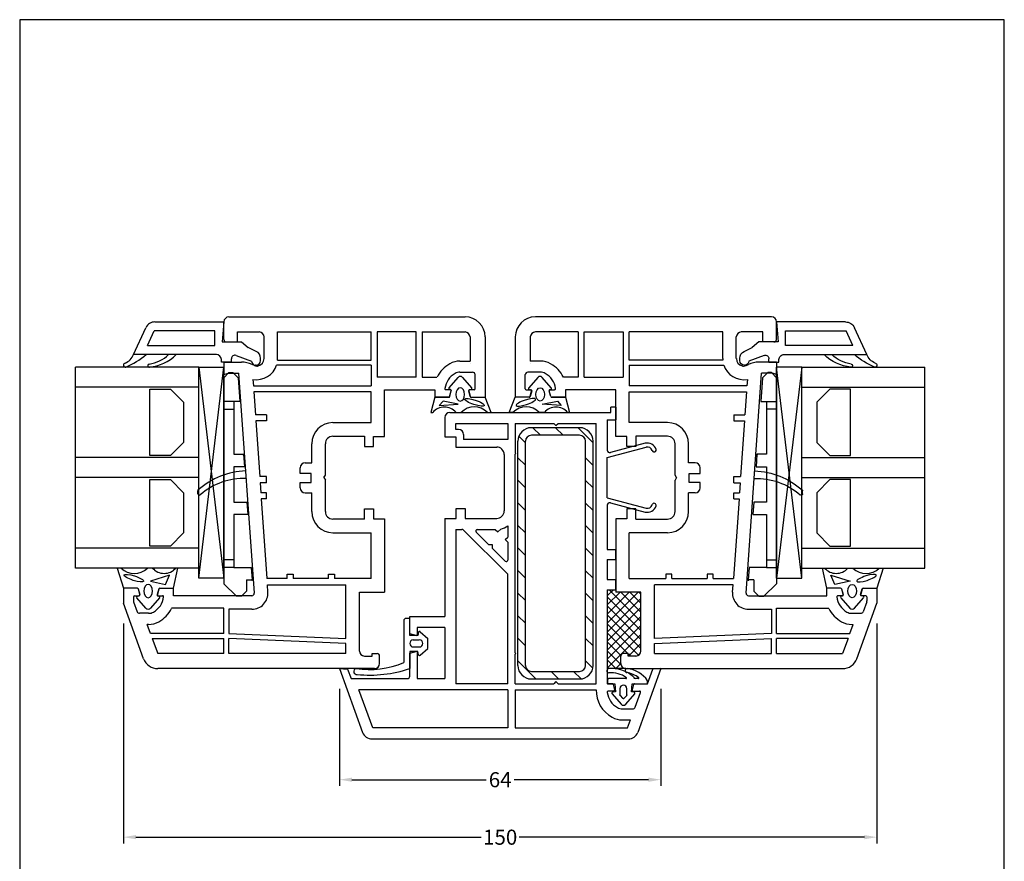
# Model space of a CAD drawing. Extents: x 19 to 215, y 53 to 336.
# Drawn here: x 19 to 215, y 169 to 336 of the extents above; entities that cross this region are included whole.
import ezdxf

# ---------------------------------------------------------------- set-up
doc = ezdxf.new("R2010")
doc.units = 0
doc.header["$LTSCALE"] = 0.2
doc.header["$PDSIZE"] = 5
doc.layers.get('Defpoints').update_dxf_attribs({"linetype": 'CONTINUOUS'})
doc.layers.add('Armering post', color=8, linetype='CONTINUOUS', plot=False)
for name, color, linetype in [('DIM', 7, 'CONTINUOUS'), ('GLAS', 4, 'CONTINUOUS'), ('glas afstandsklods', 6, 'CONTINUOUS'), ('glasklods', 4, 'CONTINUOUS'), ('glasliste', 7, 'CONTINUOUS'), ('GLASPROFIL', 8, 'CONTINUOUS'), ('gummiliste', 9, 'CONTINUOUS'), ('GUMMILSTE', 9, 'CONTINUOUS'), ('HOVED', 7, 'CONTINUOUS'), ('hovedprofil', 7, 'CONTINUOUS'), ('KVIKSEAL', 1, 'CONTINUOUS'), ('prodim', 3, 'CONTINUOUS'), ('SALG_DIM', 7, 'CONTINUOUS'), ('STOLPTÆTNING', 9, 'CONTINUOUS')]:
    doc.layers.add(name, color=color, linetype=linetype)
doc.layers.get('prodim').off()
doc.styles.add('Ariel', font='arial.ttf', dxfattribs={"height": 3})
doc.styles.add('DIMTEKST', font='romans.shx', dxfattribs={"height": 3})
doc.dimstyles.new('SALGDIM', dxfattribs={"dimtxt": 4, "dimasz": 2.5, "dimexe": 1.25, "dimexo": 4, "dimtad": 0, "dimdec": 1, "dimdsep": 46, "dimlunit": 6, "dimtxsty": 'DIMTEKST', "dimcen": 2.5, "dimclre": 1, "dimadec": 0, "dimazin": 0, "dimtfac": 1, "dimtdec": 1, "dimtmove": 0, "dimatfit": 3, "dimfxl": 0, "dimtolj": 1, "dimtzin": 0, "dimarcsym": 0})

# ---------------------------------------------------------------- blocks, each defined once
blk = doc.blocks.new('*D18')
at = {"layer": 'Defpoints', "color": 0}
for p in [(82.66, 207.09), (146.66, 207.09), (146.66, 184.98)]:
    blk.add_point(p, dxfattribs=at)
at = {"layer": 'SALG_DIM', "color": 1, "lineweight": -2}
for p, q in [((82.66, 203.09), (82.66, 183.73)), ((146.66, 203.09), (146.66, 183.73))]:
    blk.add_line(p, q, dxfattribs=at)
at = {"layer": 'SALG_DIM', "color": 0, "lineweight": -2}
for p, q in [((85.16, 184.98), (111.89, 184.98)), ((144.16, 184.98), (117.44, 184.98))]:
    blk.add_line(p, q, dxfattribs=at)
at = {"layer": 'SALG_DIM', "color": 0}
for points in [[(85.16, 185.4), (85.16, 184.56), (82.66, 184.98)], [(144.16, 185.4), (144.16, 184.56), (146.66, 184.98)]]:
    blk.add_solid(points, dxfattribs=at)
at = {"layer": 'SALG_DIM', "color": 0, "insert": (114.66, 184.98), "char_height": 3, "attachment_point": 5, "style": 'Ariel'}
blk.add_mtext('\\A1;64', dxfattribs=at)
blk = doc.blocks.new('*D19')
at = {"layer": 'Defpoints', "color": 0}
for p in [(39.66, 220.09), (189.66, 220.09), (189.66, 173.54)]:
    blk.add_point(p, dxfattribs=at)
at = {"layer": 'SALG_DIM', "color": 1, "lineweight": -2}
for p, q in [((39.66, 216.09), (39.66, 172.29)), ((189.66, 216.09), (189.66, 172.29))]:
    blk.add_line(p, q, dxfattribs=at)
at = {"layer": 'SALG_DIM', "color": 0, "lineweight": -2}
for p, q in [((42.16, 173.54), (110.87, 173.54)), ((187.16, 173.54), (118.45, 173.54))]:
    blk.add_line(p, q, dxfattribs=at)
at = {"layer": 'SALG_DIM', "color": 0}
for points in [[(42.16, 173.96), (42.16, 173.13), (39.66, 173.54)], [(187.16, 173.96), (187.16, 173.13), (189.66, 173.54)]]:
    blk.add_solid(points, dxfattribs=at)
at = {"layer": 'SALG_DIM', "color": 0, "insert": (114.66, 173.54), "char_height": 3, "attachment_point": 5, "style": 'Ariel'}
blk.add_mtext('\\A1;150', dxfattribs=at)
blk = doc.blocks.new('A$C1D170A20')
at = {"layer": 'GUMMILSTE'}
blk.add_line((-3.01, 9.67), (-2.46, 9.67), dxfattribs=at)
for centre, radius, start, end in [((-3.01, 9.37), 0.3, 90, 221.1436), ((-13.13, 0.52), 13.14, 357.7281, 41.1436), ((-2.46, 9.37), 0.3, 41.0152, 90), ((-13.9, -0.58), 15.45, 2.5446, 41.0152)]:
    blk.add_arc(centre, radius, start, end, dxfattribs=at)
blk = doc.blocks.new('A$C07972480')
at = {"layer": 'GLASPROFIL', "color": 8}
for p, q in [((-13.24, 0), (0, 0)), ((-13.24, -4.09), (-13.24, 0)), ((0, 0), (0, -4.09)), ((4.76, 0), (18, 0)), ((4.76, -4.09), (4.76, 0)), ((18, 0), (18, -4.09)), ((-10.62, -6.71), (-13.24, -4.09)), ((0, -4.09), (-2.62, -6.71)), ((7.38, -6.71), (4.76, -4.09)), ((18, -4.09), (15.38, -6.71)), ((-2.62, -6.71), (-10.62, -6.71)), ((15.38, -6.71), (7.38, -6.71))]:
    blk.add_line(p, q, dxfattribs=at)
blk = doc.blocks.new('A$C6C295535')
at = {"layer": 'glasklods'}
for p, q in [((-42, -5), (-42, 0)), ((-42, 0), (0, 0)), ((-42, 0), (0, -5)), ((0, 0), (-42, -5)), ((0, 0), (0, -5)), ((-42, -5), (0, -5))]:
    blk.add_line(p, q, dxfattribs=at)
blk = doc.blocks.new('A$C1FBB4D97')
at = {"layer": 'glasliste'}
for p, q in [((0, 0), (5.34, -2.46)), ((0, -16.5), (0, 0)), ((1.8, -2.81), (4.7, -4.15)), ((1.8, -2.81), (1.8, -16.2)), ((4.7, -16.2), (4.7, -4.15)), ((6.5, -4.28), (6.5, -18)), ((-1.5, -17.5), (-1, -17.5)), ((-1.5, -19.5), (-1.5, -17.5)), ((1.8, -16.2), (4.7, -16.2)), ((-1.5, -19.5), (-0.84, -19.5)), ((6.5, -18), (2.5, -17.65)), ((2.5, -17.65), (2.5, -21.5)), ((-0.19, -20.44), (-1.3, -23.5)), ((2.5, -21.5), (1.4, -22.81)), ((0.64, -24.43), (1.4, -22.81)), ((-2.1, -24.4), (-2.1, -24.3)), ((-1.2, -25.3), (-0.72, -25.3))]:
    blk.add_line(p, q, dxfattribs=at)
for centre, radius, start, end in [((4.5, -4.28), 2, 0, 65.2249), ((-1, -16.5), 1, 270, 0), ((-0.84, -20.2), 0.7, 340, 90), ((-1.3, -24.3), 0.8, 90, 180), ((-1.2, -24.4), 0.9, 180, 270), ((-0.72, -23.8), 1.5, 270, 335)]:
    blk.add_arc(centre, radius, start, end, dxfattribs=at)
blk = doc.blocks.new('A$C41F512D0')
at = {"layer": 'GUMMILSTE'}
for centre, radius, start, end in [((-2.1, 1.6), 0.4, 89.9903, 193.6079), ((-2.11, 1.57), 0.426, 12.5459, 88.5686), ((10.71, 6.93), 14.27, 202.3389, 221.3658), ((0.95, 2.66), 2.82, 200.6012, 250.3582), ((-2.2, -3.16), 0.3, 90, 185.067), ((6, -2.43), 8.53, 185.0899, 225.3403), ((-2.2, -3.16), 0.3, 8.5934, 90), ((5.2, -2.04), 7.19, 188.6242, 223.6582)]:
    blk.add_arc(centre, radius, start, end, dxfattribs=at)
blk = doc.blocks.new('A$C3B757C23')
at = {"layer": 'DIM'}
for name in ['A$C41F512D0', 'A$C1FBB4D97']:
    blk.add_blockref(name, (0, 0), dxfattribs=at)
blk = doc.blocks.new('A$C4C7A28A0')
at = {"layer": 'GLAS'}
for p, q in [((0, -40), (0, 0)), ((24.5, 0), (0, 0)), ((24.5, -4), (0, -4)), ((24.5, -18), (0, -18)), ((24.5, -22), (0, -22)), ((24.5, -36), (0, -36)), ((24.5, -40), (0, -40))]:
    blk.add_line(p, q, dxfattribs=at)
blk = doc.blocks.new('A$C6317153A')
at = {"layer": 'Armering post'}
h = blk.add_hatch(dxfattribs=at)
h.set_pattern_fill('ANSI31', color=256, angle=-90, style=0)
h.set_pattern_definition([(315, (-123.1554, 63.815), (2.245064, 2.245064), [])])
h.paths.add_polyline_path([(12.3, 45.8, 0.414214), (9.6, 48.5), (0, 48.5, 0.414214), (-2.7, 45.8), (-2.7, 1.2, 0.414214), (0, -1.5), (9.6, -1.5, 0.414214), (12.3, 1.2)])
h.paths.add_polyline_path([(10.8, 1.2, -0.414214), (9.6, 0), (0, 0, -0.414214), (-1.2, 1.2), (-1.2, 45.8, -0.414214), (0, 47), (9.6, 47, -0.414214), (10.8, 45.8)], flags=16)
for p, q in [((9.6, 48.5), (0, 48.5)), ((-2.7, 1.2), (-2.7, 45.8)), ((-1.2, 1.2), (-1.2, 45.8)), ((9.6, 47), (0, 47)), ((10.8, 1.2), (10.8, 45.8)), ((12.3, 1.2), (12.3, 45.8)), ((0, 0), (9.6, 0)), ((0, -1.5), (9.6, -1.5))]:
    blk.add_line(p, q, dxfattribs=at)
for centre, radius, start, end in [((0, 45.8), 2.7, 90, 180), ((9.6, 45.8), 2.7, 0, 90), ((0, 45.8), 1.2, 90, 180), ((9.6, 45.8), 1.2, 0, 90), ((0, 1.2), 2.7, 180, 270), ((0, 1.2), 1.2, 180, 270), ((9.6, 1.2), 2.7, 270, 0), ((9.6, 1.2), 1.2, 270, 0)]:
    blk.add_arc(centre, radius, start, end, dxfattribs=at)

msp = doc.modelspace()

# ---------------------------------------------------------------- hatches: boundary and pattern name
at = {"layer": 'KVIKSEAL'}
h = msp.add_hatch(dxfattribs=at)
h.set_pattern_fill('ANSI37', color=1, scale=0.4, angle=-90, style=0)
h.set_pattern_definition([(315, (11.0703, 315.7645), (0.898026, 0.898026), []), (45, (11.0703, 315.7645), (-0.898026, 0.898026), [])])
h.paths.add_polyline_path([(135.97, 207.09), (136.71, 207.09, -0.018357), (137.17, 207.09), (139.67, 207.09, -0.414214), (138.67, 208.09), (138.67, 209.59, -0.414214), (139.17, 210.09), (140.17, 210.09), (140.17, 209.59), (141.67, 209.59, 0.414214), (142.67, 210.59), (142.67, 222.29), (137.67, 222.29), (137.67, 222.79), (135.97, 222.79)])

# ---------------------------------------------------------------- linework, layer by layer
at = {"layer": 'glas afstandsklods'}
for p, q in [((59.67, 264.99), (60.67, 265.99)), ((59.67, 264.99), (59.67, 262.74)), ((60.67, 265.99), (61.42, 265.99)), ((61.42, 265.99), (62.5, 264.99)), ((62.5, 264.99), (62.83, 260.24)), ((166.85, 264.99), (166.52, 260.24)), ((167.93, 265.99), (166.85, 264.99)), ((168.67, 265.99), (167.93, 265.99)), ((169.67, 264.99), (168.67, 265.99)), ((169.67, 264.99), (169.67, 262.74)), ((59.67, 262.74), (59.67, 260.24)), ((169.67, 262.74), (169.67, 260.24)), ((61.67, 260.24), (59.67, 260.24)), ((59.67, 260.24), (59.67, 258.74)), ((59.67, 258.74), (59.67, 228.74)), ((59.67, 258.74), (61.67, 258.74)), ((62.83, 260.24), (61.67, 260.24)), ((61.67, 260.24), (61.67, 258.74)), ((61.67, 258.74), (61.67, 249.74)), ((166.52, 260.24), (167.67, 260.24)), ((167.67, 260.24), (167.67, 258.74)), ((167.67, 260.24), (169.67, 260.24)), ((167.67, 258.74), (167.67, 249.74)), ((169.67, 258.74), (167.67, 258.74)), ((169.67, 260.24), (169.67, 258.74)), ((169.67, 258.74), (169.67, 228.74)), ((59.67, 253.09), (59.67, 225.09)), ((169.67, 253.09), (169.67, 225.09)), ((61.67, 249.74), (63.56, 249.74)), ((63.58, 249.55), (63.39, 249.74)), ((63.56, 249.74), (63.74, 247.24)), ((165.78, 249.74), (165.61, 247.24)), ((165.77, 249.55), (165.96, 249.74)), ((167.67, 249.74), (165.78, 249.74)), ((63.74, 247.24), (61.67, 247.24)), ((61.67, 247.24), (61.67, 240.24)), ((165.61, 247.24), (167.67, 247.24)), ((167.67, 247.24), (167.67, 240.24)), ((61.67, 240.24), (64.23, 240.24)), ((64.23, 240.24), (64.4, 237.74)), ((165.12, 240.24), (164.94, 237.74)), ((167.67, 240.24), (165.12, 240.24)), ((64.4, 237.74), (61.67, 237.74)), ((61.67, 237.74), (61.67, 228.74)), ((164.94, 237.74), (167.67, 237.74)), ((167.67, 237.74), (167.67, 228.74)), ((61.67, 228.74), (59.67, 228.74)), ((59.67, 228.74), (59.67, 227.24)), ((61.67, 228.74), (61.67, 227.24)), ((167.67, 228.74), (169.67, 228.74)), ((167.67, 228.74), (167.67, 227.24)), ((169.67, 228.74), (169.67, 227.24)), ((61.67, 227.24), (59.67, 227.24)), ((59.67, 227.24), (59.67, 224.74)), ((61.67, 227.24), (65.11, 227.24)), ((65.11, 227.24), (65.31, 224.74)), ((164.23, 227.24), (164.04, 224.74)), ((167.67, 227.24), (164.23, 227.24)), ((167.67, 227.24), (169.67, 227.24)), ((169.67, 227.24), (169.67, 224.74)), ((59.67, 224.74), (59.67, 223.99)), ((62.17, 221.49), (59.67, 223.99)), ((64.17, 224.74), (64.17, 222.49)), ((64.17, 224.74), (65.31, 224.74)), ((65.31, 224.84), (65.31, 224.89)), ((65.31, 224.64), (65.31, 224.59)), ((164.04, 224.84), (164.04, 224.89)), ((165.17, 224.74), (164.04, 224.74)), ((164.04, 224.64), (164.04, 224.59)), ((165.17, 224.74), (165.17, 222.49)), ((167.17, 221.49), (169.67, 223.99)), ((169.67, 224.74), (169.67, 223.99)), ((63.17, 221.49), (62.17, 221.49)), ((64.17, 222.49), (63.17, 221.49)), ((165.17, 222.49), (166.17, 221.49)), ((166.17, 221.49), (167.17, 221.49))]:
    msp.add_line(p, q, dxfattribs=at)
at = {"layer": 'gummiliste'}
for centre, radius, start, end in [((136.27, 206.65), 0.4, 97.8774, 130.6887), ((139.19, 200.39), 0.6, 220.9633, 319.0367)]:
    msp.add_arc(centre, radius, start, end, dxfattribs=at)
at = {"layer": 'GUMMILSTE', "color": 9}
for p, q in [((104.48, 262.97), (106.28, 265.04)), ((107.19, 265.04), (108.98, 262.97)), ((122.14, 265.04), (120.34, 262.97)), ((124.84, 262.97), (123.04, 265.04)), ((104.78, 262.61), (104.6, 262.64)), ((108.87, 262.64), (108.55, 262.58)), ((120.46, 262.64), (120.77, 262.58)), ((124.55, 262.61), (124.73, 262.64)), ((104.61, 261.23), (104.93, 262.36)), ((108.39, 262.34), (108.69, 261.23)), ((112.89, 258.09), (111.66, 261.09)), ((116.43, 258.09), (117.66, 261.09)), ((120.93, 262.34), (120.63, 261.23)), ((124.71, 261.23), (124.39, 262.36)), ((38.43, 227.09), (39.66, 223.09)), ((190.89, 227.09), (189.66, 223.09)), ((42.46, 221.53), (42.77, 221.59)), ((42.93, 221.84), (42.63, 222.94)), ((46.71, 222.94), (46.39, 221.82)), ((46.55, 221.56), (46.73, 221.53)), ((182.78, 221.56), (182.6, 221.53)), ((182.61, 222.94), (182.93, 221.82)), ((186.39, 221.84), (186.69, 222.94)), ((186.87, 221.53), (186.55, 221.59)), ((44.14, 219.13), (42.34, 221.2)), ((46.84, 221.2), (45.04, 219.13)), ((182.48, 221.2), (184.28, 219.13)), ((185.19, 219.13), (186.98, 221.2))]:
    msp.add_line(p, q, dxfattribs=at)
at = {"layer": 'GUMMILSTE'}
for p, q in [((101.66, 261.09), (100.85, 258.09)), ((104.42, 261.09), (101.66, 261.09)), ((108.88, 261.09), (111.66, 261.09)), ((120.44, 261.09), (117.66, 261.09)), ((124.91, 261.09), (127.66, 261.09)), ((127.66, 261.09), (128.47, 258.09)), ((103.28, 260.34), (102.51, 259.47)), ((102.51, 259.47), (106.3, 259.7)), ((106.3, 259.7), (103.28, 260.34)), ((123.02, 259.7), (126.05, 260.34)), ((126.81, 259.47), (123.02, 259.7)), ((126.05, 260.34), (126.81, 259.47)), ((100.85, 258.09), (101.23, 258.09)), ((105.87, 258.09), (106.87, 258.09)), ((112.13, 258.09), (112.89, 258.09)), ((117.19, 258.09), (116.43, 258.09)), ((123.45, 258.09), (122.45, 258.09)), ((128.47, 258.09), (128.09, 258.09)), ((39.19, 227.09), (38.43, 227.09)), ((45.45, 227.09), (44.45, 227.09)), ((48.81, 225.7), (45.02, 224.48)), ((48.05, 223.84), (48.81, 225.7)), ((49.66, 223.09), (50.47, 227.09)), ((50.47, 227.09), (50.09, 227.09)), ((179.66, 223.09), (178.85, 227.09)), ((178.85, 227.09), (179.23, 227.09)), ((181.28, 223.84), (180.51, 225.7)), ((180.51, 225.7), (184.3, 224.48)), ((183.87, 227.09), (184.87, 227.09)), ((190.13, 227.09), (190.89, 227.09)), ((45.02, 224.48), (48.05, 223.84)), ((184.3, 224.48), (181.28, 223.84)), ((42.44, 223.09), (39.66, 223.09)), ((46.91, 223.09), (49.66, 223.09)), ((182.42, 223.09), (179.66, 223.09)), ((186.88, 223.09), (189.66, 223.09))]:
    msp.add_line(p, q, dxfattribs=at)
at = {"layer": 'GUMMILSTE', "color": 9}
for centre, radius, start, end in [((106.73, 264.65), 0.6, 40.9633, 139.0367), ((122.59, 264.65), 0.6, 40.9633, 139.0367), ((104.63, 262.84), 0.2, 139.0367, 260), ((108.83, 262.84), 0.2, 280, 40.9633), ((120.49, 262.84), 0.2, 139.0367, 260), ((124.69, 262.84), 0.2, 280, 40.9633), ((104.74, 262.41), 0.2, 343.9202, 80), ((108.58, 262.39), 0.2, 100, 195.1999), ((120.74, 262.39), 0.2, 344.8001, 80), ((124.58, 262.41), 0.2, 100, 196.0798), ((42.49, 221.34), 0.2, 100, 220.9633), ((42.74, 221.79), 0.2, 280, 15.1999), ((46.58, 221.76), 0.2, 163.9202, 260), ((46.69, 221.34), 0.2, 319.0367, 80), ((182.63, 221.34), 0.2, 100, 220.9633), ((182.74, 221.76), 0.2, 280, 16.0798), ((186.58, 221.79), 0.2, 164.8001, 260), ((186.83, 221.34), 0.2, 319.0367, 80), ((44.59, 219.53), 0.6, 220.9633, 319.0367), ((184.73, 219.53), 0.6, 220.9633, 319.0367)]:
    msp.add_arc(centre, radius, start, end, dxfattribs=at)
at = {"layer": 'GUMMILSTE'}
for centre, radius, start, end in [((104.42, 261.29), 0.2, 270, 343.6619), ((108.88, 261.29), 0.2, 195.1999, 270), ((120.44, 261.29), 0.2, 270, 344.8001), ((124.91, 261.29), 0.2, 196.3381, 270), ((103.55, 256.04), 3.09, 41.3703, 138.6297), ((109.5, 255.41), 3.75, 45.5027, 134.4973), ((119.82, 255.41), 3.75, 45.5027, 134.4973), ((125.77, 256.04), 3.09, 41.3703, 138.6297), ((41.82, 229.76), 3.75, 225.5027, 314.4973), ((47.77, 229.13), 3.09, 221.3703, 318.6297), ((181.55, 229.13), 3.09, 221.3703, 318.6297), ((187.5, 229.76), 3.75, 225.5027, 314.4973), ((42.44, 222.89), 0.2, 15.1999, 90), ((46.91, 222.89), 0.2, 90, 163.6619), ((182.42, 222.89), 0.2, 16.3381, 90), ((186.88, 222.89), 0.2, 90, 164.8001)]:
    msp.add_arc(centre, radius, start, end, dxfattribs=at)
at = {"layer": 'GUMMILSTE', "color": 9, "extrusion": (0, 0, -1)}
for centre, major_axis in [((106.72, 261.65), (0, 1.33)), ((44.6, 222.53), (0, -1.33))]:
    msp.add_ellipse(centre, major_axis=major_axis, ratio=0.649484, dxfattribs=at)
at = {"layer": 'GUMMILSTE', "color": 9}
for centre, major_axis in [((122.6, 261.65), (0, 1.33)), ((184.72, 222.53), (0, -1.33))]:
    msp.add_ellipse(centre, major_axis=major_axis, ratio=0.649484, dxfattribs=at)
at = {"layer": 'GUMMILSTE'}
for centre, major_axis in [((109.57, 260.08), (-1.94, 0.63)), ((41.75, 225.09), (1.94, -0.63))]:
    msp.add_ellipse(centre, major_axis=major_axis, ratio=0.224315, dxfattribs=at)
at = {"layer": 'GUMMILSTE', "extrusion": (0, 0, -1)}
for centre, major_axis in [((119.75, 260.08), (1.94, 0.63)), ((187.57, 225.09), (-1.94, -0.63))]:
    msp.add_ellipse(centre, major_axis=major_axis, ratio=0.224315, dxfattribs=at)
at = {"layer": 'HOVED', "color": 1}
msp.add_lwpolyline([(215.01, 52.73), (215.01, 336.23), (19.01, 336.23), (19.01, 52.73)], close=True, dxfattribs=at)
at = {"layer": 'hovedprofil'}
for p, q in [((60.66, 277.09), (107.66, 277.09)), ((168.66, 277.09), (121.66, 277.09)), ((59.66, 272.59), (59.66, 276.09)), ((169.66, 272.59), (169.66, 276.09)), ((62.36, 272.09), (62.36, 274.09)), ((62.36, 274.09), (66.66, 274.09)), ((67.66, 268.79), (67.66, 273.09)), ((70.36, 274.09), (88.96, 274.09)), ((70.36, 268.79), (70.36, 274.09)), ((88.96, 268.49), (88.96, 274.09)), ((90.16, 274.09), (90.16, 265.09)), ((97.96, 274.09), (90.16, 274.09)), ((97.96, 265.09), (97.96, 274.09)), ((99.16, 274.09), (107.66, 274.09)), ((99.16, 274.09), (99.16, 265.09)), ((108.66, 273.09), (108.66, 268.29)), ((111.66, 273.09), (111.66, 261.09)), ((117.66, 273.09), (117.66, 261.09)), ((120.66, 273.09), (120.66, 268.29)), ((130.16, 274.09), (121.66, 274.09)), ((130.16, 274.09), (130.16, 265.09)), ((131.36, 265.09), (131.36, 274.09)), ((131.36, 274.09), (139.16, 274.09)), ((139.16, 274.09), (139.16, 265.09)), ((158.96, 274.09), (140.36, 274.09)), ((140.36, 268.49), (140.36, 274.09)), ((158.96, 268.79), (158.96, 274.09)), ((161.66, 268.79), (161.66, 273.09)), ((166.96, 274.09), (162.66, 274.09)), ((166.96, 272.09), (166.96, 274.09)), ((60.16, 272.09), (62.36, 272.09)), ((169.16, 272.09), (166.96, 272.09)), ((59.66, 268.09), (59.66, 265.59)), ((59.66, 268.09), (63.15, 268.09)), ((65.72, 267.4), (65.27, 267.61)), ((88.96, 267.49), (70.16, 267.49)), ((70.35, 268.49), (88.96, 268.49)), ((88.96, 267.49), (88.96, 263.39)), ((106.66, 268.29), (108.66, 268.29)), ((108.66, 267.78), (108.66, 267.78)), ((108.66, 267.78), (108.66, 267.78)), ((108.66, 267.78), (108.66, 267.78)), ((122.66, 268.29), (120.66, 268.29)), ((120.66, 267.78), (120.66, 267.78)), ((120.66, 267.78), (120.66, 267.78)), ((120.66, 267.78), (120.66, 267.78)), ((158.97, 268.49), (140.36, 268.49)), ((140.36, 267.49), (159.17, 267.49)), ((140.36, 267.49), (140.36, 263.39)), ((163.6, 267.4), (164.06, 267.61)), ((169.66, 268.09), (166.17, 268.09)), ((169.66, 268.09), (169.66, 265.59)), ((59.66, 265.59), (60.49, 265.89)), ((60.49, 265.89), (62.66, 265.89)), ((65.72, 222.12), (62.66, 265.89)), ((65.45, 264.65), (65.54, 263.39)), ((97.96, 265.09), (90.16, 265.09)), ((99.16, 265.09), (102.08, 265.09)), ((106.66, 266.09), (109.16, 266.09)), ((109.66, 262.79), (109.66, 265.59)), ((119.66, 262.79), (119.66, 265.59)), ((122.66, 266.09), (120.16, 266.09)), ((130.16, 265.09), (127.25, 265.09)), ((131.36, 265.09), (139.16, 265.09)), ((163.6, 222.12), (166.66, 265.89)), ((163.87, 264.65), (163.78, 263.39)), ((168.84, 265.89), (166.66, 265.89)), ((169.66, 265.59), (168.84, 265.89)), ((65.54, 263.39), (88.96, 263.39)), ((163.78, 263.39), (140.36, 263.39)), ((88.96, 262.19), (65.62, 262.19)), ((65.62, 262.19), (65.95, 257.59)), ((88.96, 256.04), (88.96, 262.19)), ((91.66, 253.29), (91.66, 262.59)), ((91.66, 262.59), (101.66, 262.59)), ((101.66, 262.59), (101.66, 261.09)), ((101.66, 261.09), (104.42, 261.09)), ((104.71, 262.59), (103.86, 262.59)), ((104.61, 261.24), (104.66, 261.41)), ((104.61, 261.24), (104.66, 261.41)), ((104.66, 261.41), (104.9, 262.34)), ((104.66, 261.41), (104.9, 262.34)), ((108.71, 261.24), (108.42, 262.34)), ((108.71, 261.24), (108.42, 262.34)), ((109.46, 262.59), (108.61, 262.59)), ((108.91, 261.09), (111.66, 261.09)), ((111.66, 261.09), (111.66, 261.09)), ((120.42, 261.09), (117.66, 261.09)), ((117.66, 261.09), (117.66, 261.09)), ((119.86, 262.59), (120.71, 262.59)), ((120.61, 261.24), (120.9, 262.34)), ((120.61, 261.24), (120.9, 262.34)), ((124.67, 261.41), (124.42, 262.34)), ((124.67, 261.41), (124.42, 262.34)), ((124.61, 262.59), (125.46, 262.59)), ((124.71, 261.24), (124.67, 261.41)), ((124.71, 261.24), (124.67, 261.41)), ((127.66, 261.09), (124.91, 261.09)), ((127.66, 262.59), (127.66, 261.09)), ((137.66, 262.59), (127.66, 262.59)), ((137.66, 253.29), (137.66, 262.59)), ((140.36, 262.19), (163.7, 262.19)), ((140.36, 256.04), (140.36, 262.19)), ((163.7, 262.19), (163.38, 257.59)), ((137.66, 259.09), (136.66, 259.09)), ((136.66, 258.09), (136.66, 259.09)), ((137.66, 259.09), (137.66, 256.59)), ((68.16, 257.59), (65.95, 257.59)), ((68.16, 257.59), (68.16, 256.39)), ((103.66, 257.09), (103.66, 253.19)), ((104.66, 258.09), (136.66, 258.09)), ((161.16, 257.59), (161.16, 256.39)), ((161.16, 257.59), (163.38, 257.59)), ((66.03, 256.39), (66.81, 245.29)), ((68.16, 256.39), (66.03, 256.39)), ((81.36, 256.04), (88.96, 256.04)), ((105.86, 255.89), (116.16, 255.89)), ((105.86, 254.69), (105.86, 255.89)), ((116.16, 255.89), (116.16, 252.69)), ((117.66, 255.89), (125.37, 255.89)), ((117.66, 255.89), (117.66, 250)), ((125.77, 255.49), (125.37, 255.89)), ((125.77, 255.49), (126.17, 255.89)), ((126.17, 255.89), (133.77, 255.89)), ((133.77, 204.09), (133.77, 255.89)), ((135.97, 256.59), (135.97, 250.59)), ((135.97, 256.59), (137.66, 256.59)), ((147.96, 256.04), (140.36, 256.04)), ((161.16, 256.39), (163.29, 256.39)), ((163.29, 256.39), (162.52, 245.29)), ((81.36, 253.34), (87.66, 253.34)), ((87.66, 253.34), (87.66, 251.29)), ((89.46, 253.29), (91.66, 253.29)), ((89.46, 251.29), (89.46, 253.29)), ((103.66, 253.19), (105.86, 253.19)), ((106.36, 254.69), (105.86, 254.69)), ((105.86, 253.19), (105.86, 251.19)), ((107.36, 253.69), (107.36, 252.69)), ((139.86, 253.29), (137.66, 253.29)), ((139.86, 251.29), (139.86, 253.29)), ((141.66, 253.34), (141.66, 251.29)), ((147.96, 253.34), (141.66, 253.34)), ((77.16, 248.04), (77.16, 251.84)), ((79.86, 245.61), (79.86, 251.84)), ((87.66, 251.29), (89.46, 251.29)), ((105.86, 251.19), (113.96, 251.19)), ((116.16, 252.69), (107.36, 252.69)), ((135.97, 249.11), (143.7, 251.15)), ((143.5, 251.93), (136.6, 250.1)), ((141.66, 251.29), (139.86, 251.29)), ((149.46, 245.61), (149.46, 251.84)), ((152.16, 248.04), (152.16, 251.84)), ((115.46, 249.69), (115.46, 238.48)), ((117.77, 249.89), (117.66, 250)), ((117.66, 249.77), (117.77, 249.89)), ((117.66, 210.2), (117.66, 249.77)), ((135.97, 241.06), (135.97, 249.11)), ((74.86, 245.94), (74.86, 247.04)), ((75.86, 248.04), (77.16, 248.04)), ((153.46, 248.04), (152.16, 248.04)), ((154.46, 245.94), (154.46, 247.04)), ((68.16, 245.29), (66.81, 245.29)), ((68.16, 244.09), (68.16, 245.29)), ((77.06, 245.94), (74.86, 245.94)), ((77.06, 244.14), (77.06, 245.94)), ((79.56, 245.09), (79.86, 245.61)), ((79.56, 245.09), (79.86, 244.57)), ((149.76, 245.09), (149.46, 245.61)), ((149.76, 245.09), (149.46, 244.57)), ((152.26, 244.14), (152.26, 245.94)), ((152.26, 245.94), (154.46, 245.94)), ((161.16, 245.29), (162.52, 245.29)), ((161.16, 244.09), (161.16, 245.29)), ((68.16, 244.09), (66.89, 244.09)), ((66.89, 244.09), (67.03, 242.09)), ((74.86, 244.14), (77.06, 244.14)), ((74.86, 243.04), (74.86, 244.14)), ((79.86, 238.34), (79.86, 244.57)), ((149.46, 238.34), (149.46, 244.57)), ((154.46, 244.14), (152.26, 244.14)), ((154.46, 243.04), (154.46, 244.14)), ((161.16, 244.09), (162.43, 244.09)), ((162.43, 244.09), (162.29, 242.09)), ((68.16, 242.09), (67.03, 242.09)), ((68.16, 240.89), (68.16, 242.09)), ((75.86, 242.04), (77.16, 242.04)), ((77.16, 238.34), (77.16, 242.04)), ((152.16, 238.34), (152.16, 242.04)), ((153.46, 242.04), (152.16, 242.04)), ((161.16, 242.09), (162.29, 242.09)), ((161.16, 240.89), (161.16, 242.09)), ((67.11, 240.89), (68.23, 224.99)), ((68.16, 240.89), (67.11, 240.89)), ((135.97, 241.06), (143.7, 239.02)), ((135.97, 239.59), (135.97, 230.79)), ((136.6, 240.07), (143.5, 238.25)), ((162.21, 240.89), (161.1, 224.99)), ((161.16, 240.89), (162.21, 240.89)), ((87.66, 236.84), (87.66, 238.89)), ((87.66, 238.89), (89.46, 238.89)), ((89.46, 238.89), (89.46, 236.89)), ((105.88, 238.98), (107.68, 238.98)), ((105.88, 236.98), (105.88, 238.98)), ((107.68, 238.98), (107.68, 236.98)), ((139.86, 238.89), (139.86, 236.89)), ((141.66, 238.89), (139.86, 238.89)), ((141.66, 236.84), (141.66, 238.89)), ((87.66, 236.84), (81.36, 236.84)), ((89.46, 236.89), (91.66, 236.89)), ((91.66, 236.89), (91.66, 222.29)), ((103.66, 236.98), (103.66, 217.49)), ((103.66, 236.98), (105.88, 236.98)), ((107.68, 236.98), (113.96, 236.98)), ((116.18, 235.51), (116.18, 233.28)), ((137.66, 236.89), (137.66, 222.29)), ((139.86, 236.89), (137.66, 236.89)), ((141.66, 236.84), (147.96, 236.84)), ((81.36, 234.14), (88.96, 234.14)), ((88.96, 224.99), (88.96, 234.14)), ((105.86, 234.78), (105.86, 204.09)), ((105.86, 234.78), (107.03, 234.78)), ((107.38, 234.64), (116.16, 225.86)), ((112.42, 231.72), (109.87, 234.27)), ((110.08, 234.78), (113.68, 234.78)), ((113.68, 234.78), (114.18, 234.28)), ((114.18, 234.28), (114.77, 234.87)), ((115.68, 232.78), (116.18, 233.28)), ((140.36, 224.99), (140.36, 234.14)), ((147.96, 234.14), (140.36, 234.14)), ((113.13, 231.72), (112.42, 231.72)), ((113.13, 231.01), (113.13, 231.72)), ((116.18, 232.28), (115.68, 232.78)), ((116.18, 232.28), (116.18, 228.68)), ((115.67, 228.47), (113.13, 231.01)), ((135.97, 230.79), (137.67, 230.79)), ((137.67, 228.79), (137.67, 230.79)), ((135.97, 228.79), (137.67, 228.79)), ((135.97, 228.79), (135.97, 224.79)), ((72.26, 225.89), (73.46, 225.89)), ((72.26, 224.99), (72.26, 225.89)), ((73.46, 225.89), (73.46, 224.99)), ((80.46, 225.89), (81.66, 225.89)), ((80.46, 224.99), (80.46, 225.89)), ((81.66, 225.89), (81.66, 224.99)), ((116.16, 204.09), (116.16, 225.86)), ((147.66, 225.89), (147.66, 224.99)), ((148.86, 225.89), (147.66, 225.89)), ((148.86, 224.99), (148.86, 225.89)), ((157.06, 225.89), (155.86, 225.89)), ((155.86, 225.89), (155.86, 224.99)), ((157.06, 224.99), (157.06, 225.89)), ((72.26, 224.99), (68.23, 224.99)), ((68.31, 223.79), (83.96, 223.79)), ((68.41, 222.31), (68.31, 223.79)), ((80.46, 224.99), (73.46, 224.99)), ((88.96, 224.99), (81.66, 224.99)), ((83.96, 213.09), (83.96, 223.79)), ((135.97, 224.79), (137.67, 224.79)), ((137.67, 222.79), (137.67, 224.79)), ((140.36, 224.99), (147.66, 224.99)), ((161.01, 223.79), (145.36, 223.79)), ((145.36, 213.09), (145.36, 223.79)), ((148.86, 224.99), (155.86, 224.99)), ((157.06, 224.99), (161.1, 224.99)), ((160.91, 222.31), (161.01, 223.79)), ((39.66, 223.09), (39.66, 220.09)), ((42.42, 223.09), (39.66, 223.09)), ((41.86, 221.59), (42.71, 221.59)), ((42.61, 222.94), (42.9, 221.84)), ((46.71, 222.94), (46.42, 221.84)), ((46.61, 221.59), (47.46, 221.59)), ((46.91, 223.09), (49.66, 223.09)), ((49.66, 221.59), (49.66, 223.09)), ((49.66, 221.59), (49.66, 223.09)), ((65.22, 221.59), (49.66, 221.59)), ((86.66, 210.59), (86.66, 222.29)), ((86.66, 222.29), (91.66, 222.29)), ((135.97, 222.79), (135.97, 204.09)), ((135.97, 222.79), (137.67, 222.79)), ((142.66, 222.29), (137.66, 222.29)), ((142.66, 210.59), (142.66, 222.29)), ((164.1, 221.59), (179.66, 221.59)), ((179.66, 221.59), (179.66, 223.09)), ((179.66, 221.59), (179.66, 223.09)), ((182.42, 223.09), (179.66, 223.09)), ((182.71, 221.59), (181.86, 221.59)), ((182.61, 222.94), (182.9, 221.84)), ((186.71, 222.94), (186.42, 221.84)), ((187.46, 221.59), (186.61, 221.59)), ((186.91, 223.09), (189.66, 223.09)), ((189.66, 223.09), (189.66, 220.09)), ((43.67, 209.06), (39.66, 220.09)), ((41.66, 221.39), (41.66, 220.58)), ((41.69, 220.4), (42.42, 218.42)), ((185.65, 209.06), (189.66, 220.09)), ((187.63, 220.4), (186.91, 218.42)), ((187.66, 221.39), (187.66, 220.58)), ((44.66, 218.09), (42.89, 218.09)), ((59.66, 219.09), (49.25, 219.09)), ((59.66, 214.09), (59.66, 219.09)), ((60.66, 218.89), (60.66, 214.09)), ((65.22, 218.89), (60.66, 218.89)), ((164.1, 218.89), (168.66, 218.89)), ((168.66, 218.89), (168.66, 214.09)), ((169.66, 219.09), (180.08, 219.09)), ((169.66, 214.09), (169.66, 219.09)), ((184.66, 218.09), (186.44, 218.09)), ((45.04, 214.09), (44.38, 215.89)), ((44.66, 215.89), (44.38, 215.89)), ((96.66, 217.49), (103.66, 217.49)), ((96.66, 213.99), (96.66, 217.49)), ((184.29, 214.09), (184.94, 215.89)), ((184.66, 215.89), (184.94, 215.89)), ((59.66, 214.09), (45.04, 214.09)), ((60.66, 214.09), (83.96, 213.09)), ((98.16, 213.59), (96.66, 213.99)), ((103.66, 215.29), (98.16, 215.29)), ((98.16, 215.29), (98.16, 213.59)), ((103.66, 215.29), (103.66, 205.09)), ((168.66, 214.09), (145.36, 213.09)), ((169.66, 214.09), (184.29, 214.09)), ((45.4, 213.09), (59.66, 213.09)), ((45.4, 213.09), (46.49, 210.09)), ((59.66, 210.09), (59.66, 213.09)), ((83.96, 212.09), (60.66, 213.09)), ((60.66, 210.09), (60.66, 213.09)), ((83.96, 210.09), (83.96, 212.09)), ((145.36, 212.09), (168.66, 213.09)), ((145.36, 210.09), (145.36, 212.09)), ((168.66, 210.09), (168.66, 213.09)), ((183.92, 213.09), (169.66, 213.09)), ((169.66, 210.09), (169.66, 213.09)), ((183.92, 213.09), (182.83, 210.09)), ((59.66, 210.09), (46.49, 210.09)), ((83.96, 210.09), (60.66, 210.09)), ((89.16, 210.09), (90.16, 210.09)), ((89.16, 209.59), (89.16, 210.09)), ((96.66, 210.18), (98.16, 210.59)), ((96.66, 205.59), (96.66, 210.18)), ((98.16, 210.59), (98.16, 205.09)), ((117.77, 210.09), (117.66, 210.2)), ((117.66, 209.97), (117.77, 210.09)), ((117.66, 204.09), (117.66, 209.97)), ((140.16, 210.09), (139.16, 210.09)), ((140.16, 209.59), (140.16, 210.09)), ((145.36, 210.09), (168.66, 210.09)), ((169.66, 210.09), (182.83, 210.09)), ((87.66, 209.59), (89.16, 209.59)), ((90.66, 208.09), (90.66, 209.59)), ((138.66, 208.09), (138.66, 209.59)), ((141.66, 209.59), (140.16, 209.59)), ((89.66, 207.09), (46.49, 207.09)), ((82.66, 207.09), (87.28, 194.4)), ((82.66, 207.09), (84.29, 207)), ((84.29, 207), (84.99, 205.09)), ((139.66, 207.09), (182.83, 207.09)), ((146.66, 207.09), (142.04, 194.4)), ((143.97, 204.09), (145.03, 207)), ((146.66, 207.09), (145.03, 207)), ((84.99, 205.09), (96.16, 205.09)), ((98.16, 205.09), (103.66, 205.09)), ((116.16, 204.09), (105.86, 204.09)), ((117.66, 204.09), (125.37, 204.09)), ((125.77, 204.49), (125.37, 204.09)), ((125.77, 204.49), (126.17, 204.09)), ((126.17, 204.09), (133.77, 204.09)), ((136.93, 204.09), (135.97, 204.09)), ((137.12, 203.94), (137.42, 202.84)), ((141.22, 203.94), (140.93, 202.84)), ((141.42, 204.09), (143.97, 204.09)), ((116.16, 202.89), (86.53, 202.89)), ((89.3, 195.29), (86.53, 202.89)), ((116.16, 202.89), (116.16, 195.29)), ((117.66, 202.89), (133.75, 202.89)), ((117.66, 202.89), (117.66, 195.29)), ((137.22, 202.59), (136.17, 202.59)), ((141.12, 202.59), (142.4, 202.59)), ((141.53, 199.42), (142.58, 202.32)), ((138.97, 199.09), (141.06, 199.09)), ((138.97, 196.89), (140.61, 196.89)), ((140.03, 195.29), (140.61, 196.89)), ((116.16, 195.29), (89.3, 195.29)), ((117.66, 195.29), (140.03, 195.29)), ((89.16, 193.09), (140.17, 193.09))]:
    msp.add_line(p, q, dxfattribs=at)
for centre, radius, start, end in [((60.66, 276.09), 1, 90, 180), ((107.66, 273.09), 4, 0, 90), ((121.66, 273.09), 4, 90, 180), ((168.66, 276.09), 1, 0, 90), ((60.16, 272.59), 0.5, 180, 270), ((66.66, 273.09), 1, 0, 90), ((107.66, 273.09), 1, 0, 90), ((121.66, 273.09), 1, 90, 180), ((162.66, 273.09), 1, 90, 180), ((169.16, 272.59), 0.5, 270, 0), ((66.16, 268.78), 1.5, 282.8324, 0.1396), ((66.16, 268.79), 4.2, 355.904, 0), ((163.16, 268.79), 4.2, 180, 184.096), ((163.17, 268.78), 1.5, 179.8604, 257.1676), ((63.14, 263.08), 5, 64.8107, 89.8107), ((66.16, 268.79), 4.2, 260.2766, 341.9695), ((66.23, 268.49), 1.2, 245, 270), ((66.23, 268.49), 1.2, 270, 282.6928), ((107.64, 262.34), 6.2, 119.131, 153.7002), ((106.66, 264.09), 4.2, 90, 119.131), ((122.66, 264.09), 4.2, 60.869, 90), ((121.69, 262.34), 6.2, 26.2998, 60.869), ((163.16, 268.79), 4.2, 198.0305, 279.7234), ((163.1, 268.49), 1.2, 257.3072, 270), ((163.1, 268.49), 1.2, 270, 295), ((166.19, 263.08), 5, 90.1893, 115.1893), ((107.64, 262.34), 4, 119.131, 173.2443), ((106.66, 264.09), 2, 90, 119.131), ((109.16, 265.59), 0.5, 0, 90), ((120.16, 265.59), 0.5, 90, 180), ((122.66, 264.09), 2, 60.869, 90), ((121.69, 262.34), 4, 6.7557, 60.869), ((103.86, 262.79), 0.2, 173.2443, 270), ((109.46, 262.79), 0.2, 270, 0), ((119.86, 262.79), 0.2, 180, 270), ((125.46, 262.79), 0.2, 270, 6.7557), ((104.42, 261.29), 0.2, 270, 345), ((104.42, 261.29), 0.2, 270, 345), ((104.71, 262.39), 0.2, 345, 90), ((108.61, 262.39), 0.2, 90, 195), ((108.91, 261.29), 0.2, 195, 270), ((108.91, 261.29), 0.2, 195, 270), ((120.42, 261.29), 0.2, 270, 345), ((120.42, 261.29), 0.2, 270, 345), ((120.71, 262.39), 0.2, 345, 90), ((124.61, 262.39), 0.2, 90, 195), ((124.91, 261.29), 0.2, 195, 270), ((124.91, 261.29), 0.2, 195, 270), ((104.66, 257.09), 1, 90, 180), ((81.36, 251.84), 4.2, 90, 180), ((147.96, 251.84), 4.2, 0, 90), ((81.36, 251.84), 1.5, 90, 180), ((106.36, 253.69), 1, 0, 90), ((147.96, 251.84), 1.5, 0, 90), ((113.96, 249.69), 1.5, 0, 90), ((143.96, 250.19), 1.8, 16.6015, 104.903), ((143.96, 250.19), 1, 16.6015, 104.937), ((136.47, 250.59), 0.5, 180, 284.8036), ((145.3, 250.59), 0.4, 196.6015, 16.6015), ((75.86, 247.04), 1, 90, 180), ((153.46, 247.04), 1, 0, 90), ((75.86, 243.04), 1, 180, 270), ((153.46, 243.04), 1, 270, 0), ((136.47, 239.59), 0.5, 75.1964, 180), ((143.96, 239.99), 1.8, 255.097, 343.3985), ((143.96, 239.99), 1, 255.063, 343.3985), ((145.3, 239.59), 0.4, 343.3985, 163.3985), ((81.36, 238.34), 4.2, 180, 270), ((81.36, 238.34), 1.5, 180, 270), ((113.96, 238.48), 1.5, 270, 0), ((147.96, 238.34), 4.2, 270, 0), ((147.96, 238.34), 1.5, 270, 0), ((113.98, 238.48), 3.7, 282.2336, 306.4837), ((107.03, 234.28), 0.5, 45, 90), ((110.08, 234.48), 0.3, 90, 225), ((115.88, 228.68), 0.3, 225, 0), ((41.86, 221.39), 0.2, 90, 180), ((42.42, 222.89), 0.2, 15, 90), ((42.71, 221.79), 0.2, 270, 15), ((46.61, 221.79), 0.2, 165, 270), ((46.91, 222.89), 0.2, 90, 165), ((47.46, 221.39), 0.2, 353.2443, 90), ((65.22, 222.09), 3.2, 270, 4), ((65.22, 222.09), 0.5, 270, 4), ((164.1, 222.09), 3.2, 176, 270), ((164.1, 222.09), 0.5, 176, 270), ((181.86, 221.39), 0.2, 90, 186.7557), ((182.42, 222.89), 0.2, 15, 90), ((182.71, 221.79), 0.2, 270, 15), ((186.61, 221.79), 0.2, 165, 270), ((186.91, 222.89), 0.2, 90, 165), ((187.46, 221.39), 0.2, 0, 90), ((42.16, 220.58), 0.5, 180, 200.0122), ((43.69, 221.83), 4, 299.131, 353.2443), ((185.64, 221.83), 4, 186.7557, 240.869), ((187.16, 220.58), 0.5, 339.9878, 0), ((42.89, 218.59), 0.5, 199.9996, 270), ((44.66, 220.09), 2, 270, 299.131), ((43.69, 221.83), 6.2, 299.131, 333.7002), ((185.64, 221.83), 6.2, 206.2998, 240.869), ((184.66, 220.09), 2, 240.869, 270), ((186.44, 218.59), 0.5, 270, 340.0004), ((44.66, 220.09), 4.2, 270, 299.131), ((184.66, 220.09), 4.2, 240.869, 270), ((87.66, 210.59), 1, 180, 270), ((90.16, 209.59), 0.5, 0, 90), ((139.16, 209.59), 0.5, 90, 180), ((141.66, 210.59), 1, 270, 0), ((46.49, 210.09), 3, 200, 270), ((89.66, 208.09), 1, 270, 0), ((139.66, 208.09), 1, 180, 270), ((182.83, 210.09), 3, 270, 340), ((96.16, 205.59), 0.5, 270, 0), ((136.93, 203.89), 0.2, 15, 90), ((141.42, 203.89), 0.2, 90, 165), ((139.95, 202.83), 6.2, 179.5104, 240.869), ((136.17, 202.39), 0.2, 90, 186.7557), ((139.95, 202.83), 4, 186.7557, 240.869), ((137.22, 202.79), 0.2, 270, 15), ((141.12, 202.79), 0.2, 165, 270), ((142.4, 202.39), 0.2, 340, 90), ((138.97, 201.09), 2, 240.869, 270), ((141.06, 199.59), 0.5, 270, 340), ((138.97, 201.09), 4.2, 240.869, 270), ((89.16, 195.09), 2, 200, 270), ((140.17, 195.09), 2, 270, 340)]:
    msp.add_arc(centre, radius, start, end, dxfattribs=at)
at = {"layer": 'KVIKSEAL', "color": 1}
msp.add_line((139.67, 207.09), (135.97, 207.09), dxfattribs=at)
at = {"layer": 'STOLPTÆTNING'}
for p, q in [((95.46, 216.59), (95.46, 208.29)), ((96.66, 217.09), (95.96, 217.09)), ((96.66, 213.69), (96.66, 217.09)), ((98.26, 213.69), (96.66, 213.69)), ((98.37, 214.32), (98.26, 213.69)), ((98.7, 214.44), (100.26, 213.09)), ((97.36, 212.79), (98.56, 212.79)), ((100.26, 211.09), (100.26, 213.09)), ((96.66, 210.49), (96.66, 207.09)), ((98.26, 210.49), (96.66, 210.49)), ((97.36, 211.39), (98.56, 211.39)), ((98.37, 209.85), (98.26, 210.49)), ((98.7, 209.74), (100.26, 211.09)), ((135.99, 204.79), (135.99, 204.09)), ((135.99, 204.09), (137.45, 204.09)), ((139.69, 205.09), (136.29, 205.09)), ((137.45, 204.09), (137.59, 202.49)), ((140.79, 202.49), (140.93, 204.09)), ((140.93, 204.09), (143.99, 204.09)), ((142.18, 205.09), (141.59, 205.09)), ((143.99, 204.09), (143.99, 204.68)), ((136.94, 202.07), (138.73, 200)), ((137.59, 202.49), (137.05, 202.4)), ((139.64, 200), (141.44, 202.07)), ((141.32, 202.4), (140.79, 202.49))]:
    msp.add_line(p, q, dxfattribs=at)
msp.add_lwpolyline([(139.89, 201.89), (139.89, 203.09, 1), (138.49, 203.09), (138.49, 201.89, 0.180664), (138.54, 201.75), (139.04, 201.18, 0.456113), (139.34, 201.18), (139.84, 201.75, 0.180664), (139.89, 201.89), (139.89, 201.81)], format="xyb", dxfattribs=at)
for points in [[(138.49, 201.81), (138.49, 201.89)], [(141.42, 202.38), (141.32, 202.4)]]:
    msp.add_lwpolyline(points, dxfattribs=at)
for centre, radius, start, end in [((95.96, 216.59), 0.5, 90, 180), ((98.57, 214.29), 0.2, 49.1061, 170), ((97.36, 212.09), 0.7, 90, 270), ((98.56, 212.09), 0.7, 270, 90), ((98.57, 209.89), 0.2, 190, 310.8939), ((88.46, 225.47), 18.56, 262.1994, 292.1691), ((86.11, 206.51), 0.602, 106.3788, 277.6396), ((88.66, 231.17), 25.37, 264.4137, 288.3787), ((136.27, 206.65), 0.4, 130.6887, 276.8496), ((136.94, 200.83), 6.26, 47.177, 96.588), ((136.76, 201.2), 5.07, 53.5139, 94.9782), ((139.91, 206.68), 0.4, 83.3416, 262.0542), ((139.16, 201.34), 5, 51.8726, 82.0542), ((139.41, 201.58), 5.53, 34.0557, 84.3314), ((136.29, 204.79), 0.3, 90, 180), ((139.69, 205.59), 0.5, 270, 275.247), ((139.72, 205.2), 0.1, 275.247, 58.7632), ((141.59, 205.49), 0.4, 190.4881, 270), ((142.18, 205.19), 0.1, 270, 48.6864), ((137.09, 202.2), 0.2, 100, 220.9633), ((141.29, 202.2), 0.2, 319.0367, 80)]:
    msp.add_arc(centre, radius, start, end, dxfattribs=at)

# ---------------------------------------------------------------- block references
at = {"layer": 'Armering post'}
msp.add_blockref('A$C6317153A', (120.87, 206.53), dxfattribs=at)
at = {"layer": 'glasklods', "rotation": 90}
msp.add_blockref('A$C6C295535', (54.65, 267.09), dxfattribs=at)
at = {"layer": 'glasklods', "xscale": -1, "rotation": 270}
msp.add_blockref('A$C6C295535', (174.68, 267.09), dxfattribs=at)
at = {"layer": 'glasliste', "rotation": 90}
msp.add_blockref('A$C3B757C23', (41.66, 269.59), dxfattribs=at)
at = {"layer": 'glasliste', "xscale": -1, "rotation": 270}
msp.add_blockref('A$C3B757C23', (187.66, 269.59), dxfattribs=at)
at = {"layer": 'GLASPROFIL', "rotation": 90}
msp.add_blockref('A$C07972480', (44.94, 244.72), dxfattribs=at)
at = {"layer": 'GLASPROFIL', "xscale": -1, "rotation": 270}
msp.add_blockref('A$C07972480', (184.38, 244.72), dxfattribs=at)
at = {"layer": 'GUMMILSTE', "rotation": 90}
msp.add_blockref('A$C1D170A20', (64.13, 244.91), dxfattribs=at)
at = {"layer": 'GUMMILSTE', "xscale": -1, "rotation": 270}
msp.add_blockref('A$C1D170A20', (165.2, 244.91), dxfattribs=at)
at = {"layer": 'prodim'}
msp.add_blockref('A$C4C7A28A0', (30.15, 267.09), dxfattribs=at)
at = {"layer": 'prodim', "xscale": -1}
msp.add_blockref('A$C4C7A28A0', (199.18, 267.09), dxfattribs=at)

# ---------------------------------------------------------------- dimensions: what is measured, and where the dimension line sits
at = {"layer": 'SALG_DIM', "color": 0}
for base, p1, p2, picture, middle in [((189.66, 173.54), (39.66, 220.09), (189.66, 220.09), '*D19', (114.66, 173.54)), ((146.66, 184.98), (82.66, 207.09), (146.66, 207.09), '*D18', (114.66, 184.98))]:
    dim = msp.add_linear_dim(base=base, p1=p1, p2=p2, dimstyle='SALGDIM', override={"dimtxsty": 'Ariel'}, dxfattribs=at)
    dim.commit()
    dim.dimension.update_dxf_attribs({"geometry": picture, "text_midpoint": middle})

doc.saveas('drawing.dxf')
